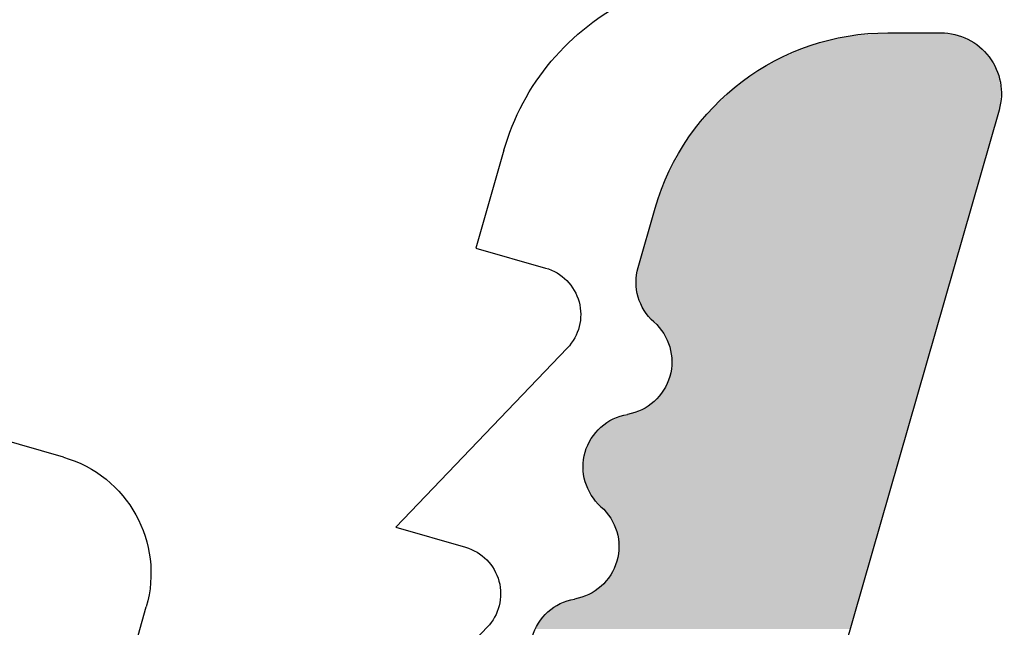
# Model space of a CAD drawing. Extents: x 287597 to 1180654, y -891652 to 4095.
# Drawn here: x 889153 to 889157, y -891646 to -891643 of the extents above; entities that cross this region are included whole.
import ezdxf

# ---------------------------------------------------------------- set-up
doc = ezdxf.new("R2010")
doc.units = 0
doc.layers.get('0').update_dxf_attribs({"linetype": 'CONTINUOUS', "lineweight": 35})
doc.layers.add('09 ALUMINIUM', color=55, linetype='CONTINUOUS', lineweight=25)
doc.layers.add('ALUPROFILER', color=55, linetype='CONTINUOUS', lineweight=25)
doc.layers.add('GLASLISTE GUMMI', color=7, linetype='CONTINUOUS')

# ---------------------------------------------------------------- blocks, each defined once
blk = doc.blocks.new('sdfe')
at = {"layer": '09 ALUMINIUM', "color": 3, "linetype": 'Continuous'}
for points in [[(589187.3523, -300563.1122), (589187.3359, -300561.8217), (589187.3523, -300561.8105)], [(589187.2913, -300563.1297), (589187.2814, -300561.8672), (589187.2913, -300561.8542)], [(589187.2935, -300563.129), (589187.2913, -300561.8542), (589187.2935, -300561.8512)], [(589187.2913, -300563.1297), (589187.2913, -300561.8542), (589187.2935, -300563.129)], [(589187.2942, -300563.1288), (589187.2935, -300561.8512), (589187.2942, -300561.8503)], [(589187.2935, -300563.129), (589187.2935, -300561.8512), (589187.2942, -300563.1288)], [(589187.3209, -300563.1212), (589187.2942, -300561.8503), (589187.3209, -300561.832)], [(589187.2942, -300563.1288), (589187.2942, -300561.8503), (589187.3209, -300563.1212)], [(589187.3211, -300563.1211), (589187.3209, -300561.832), (589187.3211, -300561.8318)], [(589187.3209, -300563.1212), (589187.3209, -300561.832), (589187.3211, -300563.1211)], [(589187.3301, -300563.1185), (589187.3211, -300561.8318), (589187.3301, -300561.8257)], [(589187.3211, -300563.1211), (589187.3211, -300561.8318), (589187.3301, -300563.1185)], [(589187.3359, -300563.1169), (589187.3301, -300561.8257), (589187.3359, -300561.8217)], [(589187.3301, -300563.1185), (589187.3301, -300561.8257), (589187.3359, -300563.1169)], [(589187.3359, -300563.1169), (589187.3359, -300561.8217), (589187.3523, -300563.1122)], [(589187.2812, -300563.1326), (589187.2544, -300561.9027), (589187.2812, -300561.8674)], [(589187.2814, -300563.1325), (589187.2812, -300561.8674), (589187.2814, -300561.8672)], [(589187.2812, -300563.1326), (589187.2812, -300561.8674), (589187.2814, -300563.1325)], [(589187.2814, -300563.1325), (589187.2814, -300561.8672), (589187.2913, -300563.1297)], [(589187.2517, -300563.141), (589187.229, -300561.9729), (589187.2517, -300561.9063)], [(589187.2544, -300563.1402), (589187.2517, -300561.9063), (589187.2544, -300561.9027)], [(589187.2517, -300563.141), (589187.2517, -300561.9063), (589187.2544, -300563.1402)], [(589187.2544, -300563.1402), (589187.2544, -300561.9027), (589187.2812, -300563.1326)], [(589187.229, -300563.1475), (589187.2269, -300561.9792), (589187.229, -300561.9729)], [(589187.229, -300563.1475), (589187.229, -300561.9729), (589187.2517, -300563.141)], [(589186.6379, -300563.3171), (589186.5893, -300562.0293), (589186.6379, -300562.0153)], [(589186.6387, -300563.3168), (589186.6379, -300562.0153), (589186.6387, -300562.0151)], [(589186.6379, -300563.3171), (589186.6379, -300562.0153), (589186.6387, -300563.3168)], [(589186.6569, -300563.3116), (589186.6387, -300562.0151), (589186.6569, -300562.0099)], [(589186.6387, -300563.3168), (589186.6387, -300562.0151), (589186.6569, -300563.3116)], [(589186.6569, -300563.3116), (589186.6569, -300562.0099), (589186.709, -300563.2967)], [(589186.709, -300563.2967), (589186.6569, -300562.0099), (589186.709, -300562.0121)], [(589186.709, -300563.2967), (589186.709, -300562.0121), (589186.7272, -300563.2914)], [(589186.7272, -300563.2914), (589186.709, -300562.0121), (589186.7272, -300562.0128)], [(589186.7272, -300563.2914), (589186.7272, -300562.0128), (589186.7315, -300563.2902)], [(589186.7315, -300563.2902), (589186.7272, -300562.0128), (589186.7315, -300562.0144)], [(589186.7315, -300563.2902), (589186.7315, -300562.0144), (589186.7405, -300563.2876)], [(589186.7405, -300563.2876), (589186.7315, -300562.0144), (589186.7405, -300562.0179)], [(589187.2269, -300563.1481), (589187.2064, -300562.0395), (589187.2269, -300561.9792)], [(589187.2269, -300563.1481), (589187.2269, -300561.9792), (589187.229, -300563.1475)], [(589186.5729, -300563.3357), (589186.5312, -300562.069), (589186.5729, -300562.0405)], [(589186.5789, -300563.334), (589186.5729, -300562.0405), (589186.5789, -300562.0364)], [(589186.5729, -300563.3357), (589186.5729, -300562.0405), (589186.5789, -300563.334)], [(589186.5893, -300563.331), (589186.5789, -300562.0364), (589186.5893, -300562.0293)], [(589186.5789, -300563.334), (589186.5789, -300562.0364), (589186.5893, -300563.331)], [(589186.5893, -300563.331), (589186.5893, -300562.0293), (589186.6379, -300563.3171)], [(589186.7405, -300563.2876), (589186.7405, -300562.0179), (589186.7767, -300563.2773)], [(589186.7767, -300563.2773), (589186.7405, -300562.0179), (589186.7767, -300562.0316)], [(589186.7767, -300563.2773), (589186.7767, -300562.0316), (589186.793, -300563.2726)], [(589186.793, -300563.2726), (589186.7767, -300562.0316), (589186.793, -300562.0378)], [(589186.793, -300563.2726), (589186.793, -300562.0378), (589186.8347, -300563.2606)], [(589186.8347, -300563.2606), (589186.793, -300562.0378), (589186.8347, -300562.0719)], [(589187.2064, -300563.154), (589187.1696, -300562.088), (589187.2064, -300562.0395)], [(589187.2064, -300563.154), (589187.2064, -300562.0395), (589187.2269, -300563.1481)], [(589186.5184, -300563.3513), (589186.4887, -300562.1251), (589186.5184, -300562.0859)], [(589186.5312, -300563.3477), (589186.5184, -300562.0859), (589186.5312, -300562.069)], [(589186.5184, -300563.3513), (589186.5184, -300562.0859), (589186.5312, -300563.3477)], [(589186.5312, -300563.3477), (589186.5312, -300562.069), (589186.5729, -300563.3357)], [(589186.8347, -300563.2606), (589186.8347, -300562.0719), (589186.8475, -300563.2569)], [(589186.8475, -300563.2569), (589186.8347, -300562.0719), (589186.8475, -300562.0823)], [(589186.8475, -300563.2569), (589186.8475, -300562.0823), (589186.8506, -300563.2561)], [(589186.8506, -300563.2561), (589186.8475, -300562.0823), (589186.8506, -300562.0848)], [(589186.8506, -300563.2561), (589186.8506, -300562.0848), (589186.8772, -300563.2484)], [(589186.8772, -300563.2484), (589186.8506, -300562.0848), (589186.8772, -300562.1066)], [(589187.1611, -300563.167), (589187.1058, -300562.1354), (589187.1611, -300562.0975)], [(589187.1638, -300563.1662), (589187.1611, -300562.0975), (589187.1638, -300562.0956)], [(589187.1611, -300563.167), (589187.1611, -300562.0975), (589187.1638, -300563.1662)], [(589187.1696, -300563.1646), (589187.1638, -300562.0956), (589187.1696, -300562.088)], [(589187.1638, -300563.1662), (589187.1638, -300562.0956), (589187.1696, -300563.1646)], [(589187.1696, -300563.1646), (589187.1696, -300562.088), (589187.2064, -300563.154)], [(589186.4887, -300563.3599), (589186.466, -300562.1917), (589186.4887, -300562.1251)], [(589186.4887, -300563.3599), (589186.4887, -300562.1251), (589186.5184, -300563.3513)], [(589186.8772, -300563.2484), (589186.8772, -300562.1066), (589186.8879, -300563.2454)], [(589186.8879, -300563.2454), (589186.8772, -300562.1066), (589186.8879, -300562.1153)], [(589186.8879, -300563.2454), (589186.8879, -300562.1153), (589186.8999, -300563.2419)], [(589186.8999, -300563.2419), (589186.8879, -300562.1153), (589186.8999, -300562.1251)], [(589186.8999, -300563.2419), (589186.8999, -300562.1251), (589186.902, -300563.2413)], [(589186.902, -300563.2413), (589186.8999, -300562.1251), (589186.902, -300562.1268)], [(589186.902, -300563.2413), (589186.902, -300562.1268), (589186.9226, -300563.2354)], [(589186.9226, -300563.2354), (589186.902, -300562.1268), (589186.9226, -300562.1346)], [(589186.9226, -300563.2354), (589186.9226, -300562.1346), (589186.9624, -300563.224)], [(589186.9624, -300563.224), (589186.9226, -300562.1346), (589186.9624, -300562.1498)], [(589187.1058, -300563.1829), (589187.0908, -300562.1397), (589187.1058, -300562.1354)], [(589187.1058, -300563.1829), (589187.1058, -300562.1354), (589187.1611, -300563.167)], [(589186.9624, -300563.224), (589186.9624, -300562.1498), (589186.9651, -300563.2232)], [(589186.9651, -300563.2232), (589186.9624, -300562.1498), (589186.9651, -300562.1508)], [(589186.9651, -300563.2232), (589186.9651, -300562.1508), (589186.9678, -300563.2224)], [(589186.9678, -300563.2224), (589186.9651, -300562.1508), (589186.9678, -300562.1518)], [(589186.9678, -300563.2224), (589186.9678, -300562.1518), (589187.0232, -300563.2066)], [(589187.0232, -300563.2066), (589186.9678, -300562.1518), (589187.0232, -300562.1541)], [(589187.0232, -300563.2066), (589187.0232, -300562.1541), (589187.0381, -300563.2023)], [(589187.0381, -300563.2023), (589187.0232, -300562.1541), (589187.0381, -300562.1548)], [(589187.0706, -300563.193), (589187.0381, -300562.1548), (589187.0706, -300562.1454)], [(589187.0381, -300563.2023), (589187.0381, -300562.1548), (589187.0706, -300563.193)], [(589187.0908, -300563.1872), (589187.0706, -300562.1454), (589187.0908, -300562.1397)], [(589187.0706, -300563.193), (589187.0706, -300562.1454), (589187.0908, -300563.1872)], [(589187.0908, -300563.1872), (589187.0908, -300562.1397), (589187.1058, -300563.1829)], [(589186.4639, -300563.367), (589186.4434, -300562.2583), (589186.4639, -300562.198)], [(589186.466, -300563.3664), (589186.4639, -300562.198), (589186.466, -300562.1917)], [(589186.4639, -300563.367), (589186.4639, -300562.198), (589186.466, -300563.3664)], [(589186.466, -300563.3664), (589186.466, -300562.1917), (589186.4887, -300563.3599)], [(589185.8594, -300563.5404), (589185.6144, -300562.3059), (589185.8594, -300562.2356)], [(589185.8879, -300563.5322), (589185.8594, -300562.2356), (589185.8879, -300562.2316)], [(589185.8594, -300563.5404), (589185.8594, -300562.2356), (589185.8879, -300563.5322)], [(589185.8918, -300563.5311), (589185.8879, -300562.2316), (589185.8918, -300562.2311)], [(589185.8879, -300563.5322), (589185.8879, -300562.2316), (589185.8918, -300563.5311)], [(589185.9002, -300563.5287), (589185.8918, -300562.2311), (589185.9002, -300562.2299)], [(589185.8918, -300563.5311), (589185.8918, -300562.2311), (589185.9002, -300563.5287)], [(589185.9191, -300563.5232), (589185.9002, -300562.2299), (589185.9191, -300562.2273)], [(589185.9002, -300563.5287), (589185.9002, -300562.2299), (589185.9191, -300563.5232)], [(589185.9204, -300563.5229), (589185.9191, -300562.2273), (589185.9204, -300562.2271)], [(589185.9191, -300563.5232), (589185.9191, -300562.2273), (589185.9204, -300563.5229)], [(589185.9204, -300563.5229), (589185.9204, -300562.2271), (589185.9369, -300563.5181)], [(589185.9369, -300563.5181), (589185.9204, -300562.2271), (589185.9369, -300562.2295)], [(589185.9369, -300563.5181), (589185.9369, -300562.2295), (589185.9713, -300563.5083)], [(589185.9713, -300563.5083), (589185.9369, -300562.2295), (589185.9713, -300562.2344)], [(589185.9713, -300563.5083), (589185.9713, -300562.2344), (589185.9806, -300563.5056)], [(589185.9806, -300563.5056), (589185.9713, -300562.2344), (589185.9806, -300562.2357)], [(589185.9806, -300563.5056), (589185.9806, -300562.2357), (589185.9814, -300563.5054)], [(589185.9814, -300563.5054), (589185.9806, -300562.2357), (589185.9814, -300562.2359)], [(589185.9814, -300563.5054), (589185.9814, -300562.2359), (589185.9969, -300563.5009)], [(589185.9969, -300563.5009), (589185.9814, -300562.2359), (589185.9969, -300562.2429)], [(589185.9969, -300563.5009), (589185.9969, -300562.2429), (589186.0369, -300563.4894)], [(589186.0369, -300563.4894), (589185.9969, -300562.2429), (589186.0369, -300562.2609)], [(589186.0369, -300563.4894), (589186.0369, -300562.2609), (589186.0376, -300563.4893)], [(589186.0376, -300563.4893), (589186.0369, -300562.2609), (589186.0376, -300562.2612)], [(589186.4434, -300563.3729), (589186.4339, -300562.2708), (589186.4434, -300562.2583)], [(589186.4434, -300563.3729), (589186.4434, -300562.2583), (589186.4639, -300563.367)], [(589186.0376, -300563.4893), (589186.0376, -300562.2612), (589186.0455, -300563.487)], [(589186.0455, -300563.487), (589186.0376, -300562.2612), (589186.0455, -300562.2679)], [(589186.0455, -300563.487), (589186.0455, -300562.2679), (589186.0789, -300563.4774)], [(589186.0789, -300563.4774), (589186.0455, -300562.2679), (589186.0789, -300562.2963)], [(589186.0789, -300563.4774), (589186.0789, -300562.2963), (589186.084, -300563.4759)], [(589186.084, -300563.4759), (589186.0789, -300562.2963), (589186.084, -300562.3006)], [(589186.084, -300563.4759), (589186.084, -300562.3006), (589186.0846, -300563.4758)], [(589186.0846, -300563.4758), (589186.084, -300562.3006), (589186.0846, -300562.3011)], [(589186.0846, -300563.4758), (589186.0846, -300562.3011), (589186.1183, -300563.4661)], [(589186.1183, -300563.4661), (589186.0846, -300562.3011), (589186.1183, -300562.3286)], [(589186.4339, -300563.3756), (589186.4008, -300562.3144), (589186.4339, -300562.2708)], [(589186.4339, -300563.3756), (589186.4339, -300562.2708), (589186.4434, -300563.3729)], [(589185.6144, -300563.6106), (589185.4634, -300562.3627), (589185.6144, -300562.3059)], [(589185.6144, -300563.6106), (589185.6144, -300562.3059), (589185.8594, -300563.5404)], [(589186.1183, -300563.4661), (589186.1183, -300562.3286), (589186.1369, -300563.4608)], [(589186.1369, -300563.4608), (589186.1183, -300562.3286), (589186.1369, -300562.3438)], [(589186.3981, -300563.3858), (589186.3428, -300562.3541), (589186.3981, -300562.3163)], [(589186.4008, -300563.3851), (589186.3981, -300562.3163), (589186.4008, -300562.3144)], [(589186.3981, -300563.3858), (589186.3981, -300562.3163), (589186.4008, -300563.3851)], [(589186.4008, -300563.3851), (589186.4008, -300562.3144), (589186.4339, -300563.3756)], [(589185.4634, -300563.6539), (589185.3236, -300562.443), (589185.4634, -300562.3627)], [(589185.4634, -300563.6539), (589185.4634, -300562.3627), (589185.6144, -300563.6106)], [(589186.1369, -300563.4608), (589186.1369, -300562.3438), (589186.1379, -300563.4605)], [(589186.1379, -300563.4605), (589186.1369, -300562.3438), (589186.1379, -300562.3446)], [(589186.1379, -300563.4605), (589186.1379, -300562.3446), (589186.1391, -300563.4601)], [(589186.1391, -300563.4601), (589186.1379, -300562.3446), (589186.1391, -300562.3456)], [(589186.1391, -300563.4601), (589186.1391, -300562.3456), (589186.1596, -300563.4543)], [(589186.1596, -300563.4543), (589186.1391, -300562.3456), (589186.1596, -300562.3534)], [(589186.1596, -300563.4543), (589186.1596, -300562.3534), (589186.1808, -300563.4482)], [(589186.1808, -300563.4482), (589186.1596, -300562.3534), (589186.1808, -300562.3615)], [(589186.1808, -300563.4482), (589186.1808, -300562.3615), (589186.2021, -300563.4421)], [(589186.2021, -300563.4421), (589186.1808, -300562.3615), (589186.2021, -300562.3695)], [(589186.2021, -300563.4421), (589186.2021, -300562.3695), (589186.2048, -300563.4413)], [(589186.2048, -300563.4413), (589186.2021, -300562.3695), (589186.2048, -300562.3706)], [(589186.2048, -300563.4413), (589186.2048, -300562.3706), (589186.2602, -300563.4254)], [(589186.2602, -300563.4254), (589186.2048, -300562.3706), (589186.2602, -300562.3729)], [(589186.2602, -300563.4254), (589186.2602, -300562.3729), (589186.2752, -300563.4211)], [(589186.2752, -300563.4211), (589186.2602, -300562.3729), (589186.2752, -300562.3735)], [(589186.3001, -300563.4139), (589186.2752, -300562.3735), (589186.3001, -300562.3664)], [(589186.2752, -300563.4211), (589186.2752, -300562.3735), (589186.3001, -300563.4139)], [(589186.3278, -300563.406), (589186.3001, -300562.3664), (589186.3278, -300562.3584)], [(589186.3001, -300563.4139), (589186.3001, -300562.3664), (589186.3278, -300563.406)], [(589186.3428, -300563.4017), (589186.3278, -300562.3584), (589186.3428, -300562.3541)], [(589186.3278, -300563.406), (589186.3278, -300562.3584), (589186.3428, -300563.4017)], [(589186.3428, -300563.4017), (589186.3428, -300562.3541), (589186.3981, -300563.3858)], [(589185.3236, -300563.694), (589185.2089, -300562.5363), (589185.3236, -300562.443)], [(589185.3236, -300563.694), (589185.3236, -300562.443), (589185.4634, -300563.6539)], [(589185.1985, -300563.7283), (589185.1327, -300562.6188), (589185.1985, -300562.5448)], [(589185.2089, -300563.7269), (589185.1985, -300562.5448), (589185.2089, -300562.5363)], [(589185.1985, -300563.7283), (589185.1985, -300562.5448), (589185.2089, -300563.7269)], [(589185.2089, -300563.7269), (589185.2089, -300562.5363), (589185.2089, -300563.7269)], [(589185.2089, -300563.7269), (589185.2089, -300562.5363), (589185.2089, -300562.5363)], [(589185.2089, -300563.7269), (589185.2089, -300562.5363), (589185.3236, -300563.694)], [(589185.1327, -300563.7365), (589185.0914, -300562.6653), (589185.1327, -300562.6188)], [(589185.1327, -300563.7365), (589185.1327, -300562.6188), (589185.1327, -300563.7365)], [(589185.1327, -300563.7365), (589185.1327, -300562.6188), (589185.1327, -300562.6188)], [(589185.1327, -300563.7365), (589185.1327, -300562.6188), (589185.1985, -300563.7283)], [(589185.0914, -300563.7289), (589185.0572, -300562.7192), (589185.0914, -300562.6653)], [(589185.0914, -300563.7289), (589185.0914, -300562.6653), (589185.1327, -300563.7365)], [(589185.0572, -300563.7225), (589185.005, -300562.8015), (589185.0572, -300562.7192)], [(589185.0572, -300563.7225), (589185.0572, -300562.7192), (589185.0572, -300563.7225)], [(589185.0572, -300563.7225), (589185.0572, -300562.7192), (589185.0572, -300562.7192)], [(589185.0572, -300563.7225), (589185.0572, -300562.7192), (589185.0914, -300563.7289)], [(589185.005, -300563.6946), (589184.9895, -300562.8377), (589185.005, -300562.8015)], [(589185.005, -300563.6946), (589185.005, -300562.8015), (589185.0572, -300563.7225)], [(589184.9895, -300563.6863), (589184.9417, -300562.9498), (589184.9895, -300562.8378)], [(589184.9895, -300563.6863), (589184.9895, -300562.8378), (589184.9895, -300562.8377)], [(589184.9895, -300563.6863), (589184.9895, -300562.8377), (589185.005, -300563.6946)], [(589184.9895, -300563.6863), (589184.9895, -300562.8378), (589184.9895, -300563.6863)], [(589184.9417, -300563.637), (589184.936, -300562.9726), (589184.9417, -300562.9498)], [(589184.9417, -300563.637), (589184.9417, -300562.9498), (589184.9895, -300563.6863)], [(589184.936, -300563.6312), (589184.903, -300563.1064), (589184.936, -300562.9726)], [(589184.936, -300563.6312), (589184.936, -300562.9726), (589184.936, -300563.6312)], [(589184.936, -300563.6312), (589184.936, -300562.9726), (589184.936, -300562.9726)], [(589184.936, -300563.6312), (589184.936, -300562.9726), (589184.9417, -300563.637)], [(589184.903, -300563.5649), (589184.9018, -300563.1214), (589184.903, -300563.1064)], [(589184.903, -300563.5649), (589184.903, -300563.1064), (589184.936, -300563.6312)], [(589184.9018, -300563.5625), (589184.89, -300563.2672), (589184.9018, -300563.1214)], [(589184.9018, -300563.5625), (589184.9018, -300563.1214), (589184.9018, -300563.5625)], [(589184.9018, -300563.5625), (589184.9018, -300563.1214), (589184.9018, -300563.1214)], [(589184.9018, -300563.5625), (589184.9018, -300563.1214), (589184.903, -300563.5649)], [(589184.89, -300563.4866), (589184.89, -300563.2672), (589184.9018, -300563.5625)]]:
    blk.add_solid(points, dxfattribs=at)
at = {"layer": 'ALUPROFILER', "color": 3}
for p, q in [((589185.2089, -300563.7269), (589192.8036, -300561.5486)), ((589185.8594, -300562.2356), (589185.6144, -300562.3059)), ((589184.89, -300563.2672), (589184.89, -300563.4822)), ((589184.89, -300563.2716), (589184.89, -300563.4866))]:
    blk.add_line(p, q, dxfattribs=at)
for centre, radius, start, end in [((589187.4459, -300562.0096), 0.22, 41.583, 170.417), ((589187.0121, -300561.9363), 0.22, 221.583, 350.417), ((589186.683, -300562.2283), 0.22, 41.583, 170.417), ((589186.2491, -300562.1551), 0.22, 221.583, 350.417), ((589185.92, -300562.4471), 0.22, 41.583, 106), ((589185.89, -300563.2672), 1, 106, 180), ((589185.14, -300563.4866), 0.25, 180, 286.0042)]:
    blk.add_arc(centre, radius, start, end, dxfattribs=at)
at = {"layer": 'GLASLISTE GUMMI', "color": 3}
for p, q in [((589186.6429, -300559.8612), (589186.5602, -300559.5729)), ((589188.809, -300559.7603), (589187.2612, -300560.2038)), ((589187.3458, -300561.6123), (589188.0862, -300560.9038)), ((589186.1923, -300561.9431), (589186.9327, -300561.2346)), ((589186.9327, -300561.2346), (589187.0152, -300561.5227)), ((589185.3754, -300561.6811), (589185.7792, -300561.5653)), ((589185.7792, -300561.5653), (589185.8616, -300561.8534))]:
    blk.add_line(p, q, dxfattribs=at)
for centre, radius, start, end in [((589187.1233, -300559.7234), 0.4998, 196.0114, 286.0114), ((589187.2075, -300561.4677), 0.2001, 195.9577, 313.7011), ((589185.6508, -300562.6424), 1, 105.9832, 154.1642), ((589186.054, -300561.7984), 0.2001, 195.9574, 313.7009)]:
    blk.add_arc(centre, radius, start, end, dxfattribs=at)

msp = doc.modelspace()

# ---------------------------------------------------------------- block references
at = {"xscale": -1, "rotation": 89.9999999999998}
msp.add_blockref('sdfe', (588592.8556, -302458.5537), dxfattribs=at)

doc.saveas('drawing.dxf')
